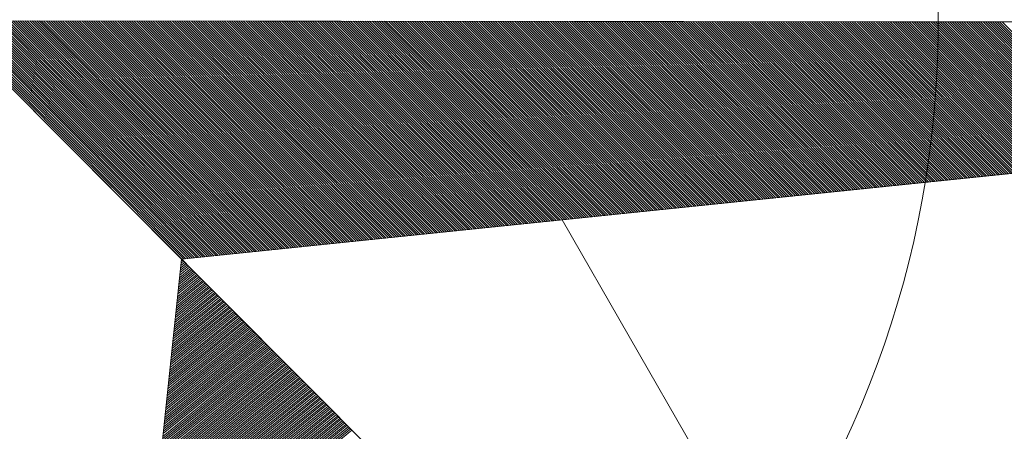
# Model space of a CAD drawing. Units: inches. Extents: x 312934 to 319209, y 7078846 to 7085000.
# Drawn here: x 317902 to 317972, y 7084436 to 7084466 of the extents above; entities that cross this region are included whole.
import ezdxf

# ---------------------------------------------------------------- set-up
doc = ezdxf.new("R2010")
doc.units = ezdxf.units.IN
doc.header["$LTSCALE"] = 0.1
doc.header["$MEASUREMENT"] = 0
doc.linetypes.add('LIN0', pattern=[0])
doc.layers.add('mu_norte', color=251, linetype='Continuous', lineweight=15)

# ---------------------------------------------------------------- blocks, each defined once
blk = doc.blocks.new('*U6')
at = {"color": 0, "linetype": 'LIN0'}
for p, q in [((749.247184, -934.7551), (752.072945, -937.58086)), ((749.275469, -934.7551), (752.098562, -937.578194)), ((749.303753, -934.7551), (752.12418, -937.575527)), ((749.332037, -934.7551), (752.149798, -937.57286)), ((749.360321, -934.7551), (752.175415, -937.570194)), ((749.388606, -934.7551), (752.201033, -937.567527)), ((749.41689, -934.7551), (752.22665, -937.56486)), ((749.445174, -934.7551), (752.252268, -937.562194)), ((749.473458, -934.7551), (752.277886, -937.559527)), ((749.501743, -934.7551), (752.303503, -937.55686)), ((749.530027, -934.7551), (752.329121, -937.554194)), ((749.558311, -934.7551), (752.354738, -937.551527)), ((749.586596, -934.7551), (752.380356, -937.54886)), ((749.61488, -934.7551), (752.405974, -937.546194)), ((749.643164, -934.7551), (752.431591, -937.543527)), ((749.671448, -934.7551), (752.457209, -937.54086)), ((749.699733, -934.7551), (752.482826, -937.538194)), ((749.728017, -934.7551), (752.508444, -937.535527)), ((749.756301, -934.7551), (752.534062, -937.53286)), ((749.784585, -934.7551), (752.559679, -937.530194)), ((749.81287, -934.7551), (752.585297, -937.527527)), ((749.841154, -934.7551), (752.610914, -937.52486)), ((749.869438, -934.7551), (752.636532, -937.522194)), ((749.897723, -934.7551), (752.66215, -937.519527)), ((749.926007, -934.7551), (752.687767, -937.51686)), ((749.954291, -934.7551), (752.713385, -937.514194)), ((749.982575, -934.7551), (752.739002, -937.511527)), ((750.01086, -934.7551), (752.76462, -937.50886)), ((750.039144, -934.7551), (752.790238, -937.506194)), ((750.067428, -934.7551), (752.815855, -937.503527)), ((750.095712, -934.7551), (752.841473, -937.50086)), ((750.123997, -934.7551), (752.86709, -937.498194)), ((750.152281, -934.7551), (752.892708, -937.495527)), ((750.180565, -934.7551), (752.918326, -937.49286)), ((750.208849, -934.7551), (752.943943, -937.490194)), ((750.237134, -934.7551), (752.969561, -937.487527)), ((750.265418, -934.7551), (752.995178, -937.48486)), ((750.293702, -934.7551), (753.020796, -937.482194)), ((750.321987, -934.7551), (753.046414, -937.479527)), ((750.350271, -934.7551), (753.072031, -937.47686)), ((750.378555, -934.7551), (753.097649, -937.474194)), ((750.406839, -934.7551), (753.123267, -937.471527)), ((750.435124, -934.7551), (753.148884, -937.46886)), ((750.463408, -934.7551), (753.174502, -937.466194)), ((750.491692, -934.7551), (753.200119, -937.463527)), ((750.519976, -934.7551), (753.225737, -937.46086)), ((750.548261, -934.7551), (753.251355, -937.458194)), ((750.576545, -934.7551), (753.276972, -937.455527)), ((750.604829, -934.7551), (753.30259, -937.45286)), ((750.633114, -934.7551), (753.328207, -937.450194)), ((750.661398, -934.7551), (753.353825, -937.447527)), ((750.689682, -934.7551), (753.379443, -937.44486)), ((750.717966, -934.7551), (753.40506, -937.442194)), ((750.746251, -934.7551), (753.430678, -937.439527)), ((750.774535, -934.7551), (753.456295, -937.43686)), ((750.802819, -934.7551), (753.481913, -937.434194)), ((750.831103, -934.7551), (753.507531, -937.431527)), ((750.859388, -934.7551), (753.533148, -937.42886)), ((750.887672, -934.7551), (753.558766, -937.426194)), ((750.915956, -934.7551), (753.584383, -937.423527)), ((750.944241, -934.7551), (753.610001, -937.42086)), ((750.972525, -934.7551), (753.635619, -937.418194)), ((751.000809, -934.7551), (753.661236, -937.415527)), ((751.029093, -934.7551), (753.686854, -937.41286)), ((751.057378, -934.7551), (753.712471, -937.410194)), ((751.085662, -934.7551), (753.738089, -937.407527)), ((751.113946, -934.7551), (753.763707, -937.40486)), ((751.14223, -934.7551), (753.789324, -937.402194)), ((751.170515, -934.7551), (753.814942, -937.399527)), ((751.198799, -934.7551), (753.840559, -937.39686)), ((751.227083, -934.7551), (753.866177, -937.394194)), ((751.255368, -934.7551), (753.891795, -937.391527)), ((751.283652, -934.7551), (753.917412, -937.38886)), ((751.311936, -934.7551), (753.94303, -937.386194)), ((751.34022, -934.7551), (753.968647, -937.383527)), ((751.368505, -934.7551), (753.994265, -937.38086)), ((751.396789, -934.7551), (754.019883, -937.378194)), ((751.425073, -934.7551), (754.0455, -937.375527)), ((751.453357, -934.7551), (754.071118, -937.37286)), ((751.481642, -934.7551), (754.096735, -937.370194)), ((751.509926, -934.7551), (754.122353, -937.367527)), ((751.53821, -934.7551), (754.147971, -937.36486)), ((751.566495, -934.7551), (754.173588, -937.362194)), ((751.594779, -934.7551), (754.199206, -937.359527)), ((751.623063, -934.7551), (754.224824, -937.35686)), ((751.651347, -934.7551), (754.250441, -937.354194)), ((751.679632, -934.7551), (754.276059, -937.351527)), ((751.707916, -934.7551), (754.301676, -937.34886)), ((751.7362, -934.7551), (754.327294, -937.346194)), ((751.764484, -934.7551), (754.352912, -937.343527)), ((751.792769, -934.7551), (754.378529, -937.34086)), ((751.821053, -934.7551), (754.404147, -937.338194)), ((751.849337, -934.7551), (754.429764, -937.335527)), ((751.877621, -934.7551), (754.455382, -937.33286)), ((751.905906, -934.7551), (754.481, -937.330194)), ((751.93419, -934.7551), (754.506617, -937.327527)), ((751.962474, -934.7551), (754.532235, -937.32486)), ((751.990759, -934.7551), (754.557852, -937.322194)), ((752.019043, -934.7551), (754.58347, -937.319527)), ((752.047327, -934.7551), (754.609088, -937.31686)), ((752.075611, -934.7551), (754.634705, -937.314194)), ((752.103896, -934.7551), (754.660323, -937.311527)), ((752.13218, -934.7551), (754.68594, -937.30886)), ((752.160464, -934.7551), (754.711558, -937.306194)), ((752.188748, -934.7551), (754.737176, -937.303527)), ((752.217033, -934.7551), (754.762793, -937.30086)), ((752.245317, -934.7551), (754.788411, -937.298194)), ((752.273601, -934.7551), (754.814028, -937.295527)), ((752.301886, -934.7551), (754.839646, -937.29286)), ((752.33017, -934.7551), (754.865264, -937.290194)), ((752.358454, -934.7551), (754.890881, -937.287527)), ((752.386738, -934.7551), (754.916499, -937.28486)), ((752.415023, -934.7551), (754.942116, -937.282194)), ((752.443307, -934.7551), (754.967734, -937.279527)), ((752.471591, -934.7551), (754.993352, -937.27686)), ((752.499875, -934.7551), (755.018969, -937.274194)), ((752.52816, -934.7551), (755.044587, -937.271527)), ((752.556444, -934.7551), (755.070204, -937.26886)), ((752.584728, -934.7551), (755.095822, -937.266194)), ((752.613013, -934.7551), (755.12144, -937.263527)), ((752.641297, -934.7551), (755.147057, -937.26086)), ((752.669581, -934.7551), (755.172675, -937.258194)), ((752.697865, -934.7551), (755.198292, -937.255527)), ((752.72615, -934.7551), (755.22391, -937.25286)), ((752.754434, -934.7551), (755.249528, -937.250194)), ((752.782718, -934.7551), (755.275145, -937.247527)), ((752.811002, -934.7551), (755.300763, -937.24486)), ((752.839287, -934.7551), (755.326381, -937.242194)), ((752.867571, -934.7551), (755.351998, -937.239527)), ((752.895855, -934.7551), (755.377616, -937.23686)), ((752.92414, -934.7551), (755.403233, -937.234194)), ((752.952424, -934.7551), (755.428851, -937.231527)), ((752.980708, -934.7551), (755.454469, -937.22886)), ((753.008992, -934.7551), (755.480086, -937.226194)), ((753.037277, -934.7551), (755.505704, -937.223527)), ((753.065561, -934.7551), (755.531321, -937.22086)), ((753.093845, -934.7551), (755.556939, -937.218194)), ((753.122129, -934.7551), (755.582557, -937.215527)), ((753.150414, -934.7551), (755.608174, -937.21286)), ((753.178698, -934.7551), (755.633792, -937.210194)), ((753.206982, -934.7551), (755.659409, -937.207527)), ((753.235267, -934.7551), (755.685027, -937.20486)), ((753.263551, -934.7551), (755.710645, -937.202194)), ((753.291835, -934.7551), (755.736262, -937.199527)), ((753.320119, -934.7551), (755.76188, -937.19686)), ((753.348404, -934.7551), (755.787497, -937.194194)), ((753.376688, -934.7551), (755.813115, -937.191527)), ((753.404972, -934.7551), (755.838733, -937.18886)), ((753.433256, -934.7551), (755.86435, -937.186194)), ((753.461541, -934.7551), (755.889968, -937.183527)), ((753.489825, -934.7551), (755.915585, -937.18086)), ((753.518109, -934.7551), (755.941203, -937.178194)), ((753.546394, -934.7551), (755.966821, -937.175527)), ((753.574678, -934.7551), (755.992438, -937.17286)), ((753.602962, -934.7551), (756.018056, -937.170194)), ((753.631246, -934.7551), (756.043673, -937.167527)), ((753.659531, -934.7551), (756.069291, -937.16486)), ((753.687815, -934.7551), (756.094909, -937.162194)), ((753.716099, -934.7551), (756.120526, -937.159527)), ((753.744383, -934.7551), (756.146144, -937.15686)), ((753.772668, -934.7551), (756.171761, -937.154194)), ((753.800952, -934.7551), (756.197379, -937.151527)), ((753.829236, -934.7551), (756.222997, -937.14886)), ((753.85752, -934.7551), (756.248614, -937.146194)), ((753.885805, -934.7551), (756.274232, -937.143527)), ((753.914089, -934.7551), (756.299849, -937.14086)), ((753.942373, -934.7551), (756.325467, -937.138194)), ((753.970658, -934.7551), (756.351085, -937.135527)), ((753.998942, -934.7551), (756.376702, -937.13286)), ((754.027226, -934.7551), (756.40232, -937.130194)), ((754.05551, -934.7551), (756.427938, -937.127527)), ((754.083795, -934.7551), (756.453555, -937.12486)), ((754.112079, -934.7551), (756.479173, -937.122194)), ((754.140363, -934.7551), (756.50479, -937.119527)), ((754.168647, -934.7551), (756.530408, -937.11686)), ((754.196932, -934.7551), (756.556026, -937.114194)), ((754.225216, -934.7551), (756.581643, -937.111527)), ((754.2535, -934.7551), (756.607261, -937.10886)), ((754.281785, -934.7551), (756.632878, -937.106194)), ((754.310069, -934.7551), (756.658496, -937.103527)), ((754.338353, -934.7551), (756.684114, -937.10086)), ((754.366637, -934.7551), (756.709731, -937.098194)), ((754.394922, -934.7551), (756.735349, -937.095527)), ((754.423206, -934.7551), (756.760966, -937.09286)), ((754.45149, -934.7551), (756.786584, -937.090194)), ((754.479774, -934.7551), (756.812202, -937.087527)), ((754.508059, -934.7551), (756.837819, -937.08486)), ((754.536343, -934.7551), (756.863437, -937.082194)), ((754.564627, -934.7551), (756.889054, -937.079527)), ((754.592912, -934.7551), (756.914672, -937.07686)), ((754.621196, -934.7551), (756.94029, -937.074194)), ((754.64948, -934.7551), (756.965907, -937.071527)), ((754.677764, -934.7551), (756.991525, -937.06886)), ((754.706049, -934.7551), (757.017142, -937.066194)), ((754.734333, -934.7551), (757.04276, -937.063527)), ((754.762617, -934.7551), (757.068378, -937.06086)), ((754.790901, -934.7551), (757.093995, -937.058194)), ((754.819186, -934.7551), (757.119613, -937.055527)), ((754.84747, -934.7551), (757.14523, -937.05286)), ((754.875754, -934.7551), (757.170848, -937.050194)), ((754.904039, -934.7551), (757.196466, -937.047527)), ((754.932323, -934.7551), (757.222083, -937.04486)), ((754.960607, -934.7551), (757.247701, -937.042194)), ((754.988891, -934.7551), (757.273318, -937.039527)), ((755.017176, -934.7551), (757.298936, -937.03686)), ((755.04546, -934.7551), (757.324554, -937.034194)), ((755.073744, -934.7551), (757.350171, -937.031527)), ((755.102028, -934.7551), (757.375789, -937.02886)), ((755.130313, -934.7551), (757.401406, -937.026194)), ((755.158597, -934.7551), (757.427024, -937.023527)), ((755.186881, -934.7551), (757.452642, -937.02086)), ((755.215166, -934.7551), (757.478259, -937.018194)), ((755.24345, -934.7551), (757.503877, -937.015527)), ((755.271734, -934.7551), (757.529495, -937.01286)), ((755.300018, -934.7551), (757.555112, -937.010194)), ((755.328303, -934.7551), (757.58073, -937.007527)), ((755.356587, -934.7551), (757.606347, -937.00486)), ((755.384871, -934.7551), (757.631965, -937.002194)), ((755.413155, -934.7551), (757.657583, -936.999527)), ((755.44144, -934.7551), (757.6832, -936.99686)), ((755.469724, -934.7551), (757.708818, -936.994194)), ((755.498008, -934.7551), (757.734435, -936.991527)), ((755.526292, -934.7551), (757.760053, -936.98886)), ((755.554577, -934.7551), (757.785671, -936.986194)), ((755.582861, -934.7551), (757.811288, -936.983527)), ((755.611145, -934.7551), (757.836906, -936.98086)), ((755.63943, -934.7551), (757.862523, -936.978194)), ((755.667714, -934.7551), (757.888141, -936.975527)), ((755.695998, -934.7551), (757.913759, -936.97286)), ((755.724282, -934.7551), (757.939376, -936.970194)), ((755.752567, -934.7551), (757.964994, -936.967527)), ((755.780851, -934.7551), (757.990611, -936.96486)), ((755.809135, -934.7551), (758.016229, -936.962194)), ((755.837419, -934.7551), (758.041847, -936.959527)), ((755.865704, -934.7551), (758.067464, -936.95686)), ((755.893988, -934.7551), (758.093082, -936.954194)), ((755.922272, -934.7551), (758.118699, -936.951527)), ((755.950557, -934.7551), (758.144317, -936.94886)), ((755.978841, -934.7551), (758.169935, -936.946194)), ((756.007125, -934.7551), (758.195552, -936.943527)), ((756.035409, -934.7551), (758.22117, -936.94086)), ((756.063694, -934.7551), (758.246787, -936.938194)), ((756.091978, -934.7551), (758.272405, -936.935527)), ((756.120262, -934.7551), (758.298023, -936.93286)), ((756.148546, -934.7551), (758.32364, -936.930194)), ((756.176831, -934.7551), (758.349258, -936.927527)), ((756.205115, -934.7551), (758.374875, -936.92486)), ((756.233399, -934.7551), (758.400493, -936.922194)), ((756.261684, -934.7551), (758.426111, -936.919527)), ((756.289968, -934.7551), (758.451728, -936.91686)), ((756.318252, -934.7551), (758.477346, -936.914194)), ((756.346536, -934.7551), (758.502963, -936.911527)), ((756.374821, -934.7551), (758.528581, -936.90886)), ((756.403105, -934.7551), (758.554199, -936.906194)), ((756.431389, -934.7551), (758.579816, -936.903527)), ((756.459673, -934.7551), (758.605434, -936.90086)), ((756.487958, -934.7551), (758.631052, -936.898194)), ((756.516242, -934.7551), (758.656669, -936.895527)), ((756.544526, -934.7551), (758.682287, -936.89286)), ((756.572811, -934.7551), (758.707904, -936.890194)), ((756.601095, -934.7551), (758.733522, -936.887527)), ((756.629379, -934.7551), (758.75914, -936.88486)), ((756.657663, -934.7551), (758.784757, -936.882194)), ((756.685948, -934.7551), (758.810375, -936.879527)), ((756.714232, -934.7551), (758.835992, -936.87686)), ((756.742516, -934.7551), (758.86161, -936.874194)), ((756.7708, -934.7551), (758.887228, -936.871527)), ((756.799085, -934.7551), (758.912845, -936.86886)), ((756.827369, -934.7551), (758.938463, -936.866194)), ((756.855653, -934.7551), (758.96408, -936.863527)), ((756.883938, -934.7551), (758.989698, -936.86086)), ((756.912222, -934.7551), (759.015316, -936.858194)), ((756.940506, -934.7551), (759.040933, -936.855527)), ((756.96879, -934.7551), (759.066551, -936.85286)), ((756.997075, -934.7551), (759.092168, -936.850194)), ((757.025359, -934.7551), (759.117786, -936.847527)), ((757.053643, -934.7551), (759.143404, -936.84486)), ((757.081927, -934.7551), (759.169021, -936.842194)), ((757.110212, -934.7551), (759.194639, -936.839527)), ((757.138496, -934.7551), (759.220256, -936.83686)), ((757.16678, -934.7551), (759.245874, -936.834194)), ((757.195064, -934.7551), (759.271492, -936.831527)), ((757.223349, -934.7551), (759.297109, -936.82886)), ((757.251633, -934.7551), (759.322727, -936.826194)), ((757.279917, -934.7551), (759.348344, -936.823527)), ((757.308202, -934.7551), (759.373962, -936.82086)), ((757.336486, -934.7551), (759.39958, -936.818194)), ((757.36477, -934.7551), (759.425197, -936.815527)), ((757.393054, -934.7551), (759.450815, -936.81286)), ((757.421339, -934.7551), (759.476432, -936.810194)), ((757.449623, -934.7551), (759.50205, -936.807527)), ((757.477907, -934.7551), (759.527668, -936.80486)), ((757.506191, -934.7551), (759.553285, -936.802194)), ((757.534476, -934.7551), (759.578903, -936.799527)), ((757.56276, -934.7551), (759.60452, -936.79686)), ((757.591044, -934.7551), (759.630138, -936.794194)), ((757.619329, -934.7551), (759.655756, -936.791527)), ((757.647613, -934.7551), (759.681373, -936.78886)), ((757.675897, -934.7551), (759.706991, -936.786194)), ((757.704181, -934.7551), (759.732608, -936.783527)), ((757.732466, -934.7551), (759.758226, -936.78086)), ((757.76075, -934.7551), (759.783844, -936.778194)), ((757.789034, -934.7551), (759.809461, -936.775527)), ((757.817318, -934.7551), (759.835079, -936.77286)), ((757.845603, -934.7551), (759.860697, -936.770194)), ((757.873887, -934.7551), (759.886314, -936.767527)), ((757.902171, -934.7551), (759.911932, -936.76486)), ((757.930456, -934.7551), (759.937549, -936.762194)), ((757.95874, -934.7551), (759.963167, -936.759527)), ((757.987024, -934.7551), (759.988785, -936.75686)), ((758.015308, -934.7551), (760.014402, -936.754194)), ((758.043593, -934.7551), (760.04002, -936.751527)), ((758.071877, -934.7551), (760.065637, -936.74886)), ((758.100161, -934.7551), (760.091255, -936.746194)), ((758.128445, -934.7551), (760.116873, -936.743527)), ((758.15673, -934.7551), (760.14249, -936.74086)), ((758.185014, -934.7551), (760.168108, -936.738194)), ((758.213298, -934.7551), (760.193725, -936.735527)), ((758.241583, -934.7551), (760.219343, -936.73286)), ((758.269867, -934.7551), (760.244961, -936.730194)), ((758.298151, -934.7551), (760.270578, -936.727527)), ((758.326435, -934.7551), (760.296196, -936.72486)), ((758.35472, -934.7551), (760.321813, -936.722194)), ((758.383004, -934.7551), (760.347431, -936.719527)), ((758.411288, -934.7551), (760.373049, -936.71686)), ((758.439572, -934.7551), (760.398666, -936.714194)), ((758.467857, -934.7551), (760.424284, -936.711527)), ((758.496141, -934.7551), (760.449901, -936.70886)), ((758.524425, -934.7551), (760.475519, -936.706194)), ((758.55271, -934.7551), (760.501137, -936.703527)), ((758.580994, -934.7551), (760.526754, -936.70086)), ((758.609278, -934.7551), (760.552372, -936.698194)), ((758.637562, -934.7551), (760.577989, -936.695527)), ((758.665847, -934.7551), (760.603607, -936.69286)), ((758.694131, -934.7551), (760.629225, -936.690194)), ((758.722415, -934.7551), (760.654842, -936.687527)), ((758.750699, -934.7551), (760.68046, -936.68486)), ((758.778984, -934.7551), (760.706077, -936.682194)), ((758.807268, -934.7551), (760.731695, -936.679527)), ((758.835552, -934.7551), (760.757313, -936.67686)), ((758.863836, -934.7551), (760.78293, -936.674194)), ((758.892121, -934.7551), (760.808548, -936.671527)), ((758.920405, -934.7551), (760.834165, -936.66886)), ((758.948689, -934.7551), (760.859783, -936.666194)), ((758.976974, -934.7551), (760.885401, -936.663527)), ((759.005258, -934.7551), (760.911018, -936.66086)), ((759.033542, -934.7551), (760.936636, -936.658194)), ((759.061826, -934.7551), (760.962254, -936.655527)), ((759.090111, -934.7551), (760.987871, -936.65286)), ((759.118395, -934.7551), (761.013489, -936.650194)), ((759.146679, -934.7551), (761.039106, -936.647527)), ((759.174963, -934.7551), (761.064724, -936.64486)), ((759.203248, -934.7551), (761.090342, -936.642194)), ((759.231532, -934.7551), (761.115959, -936.639527)), ((759.259816, -934.7551), (761.141577, -936.63686)), ((759.288101, -934.7551), (761.167194, -936.634194)), ((759.316385, -934.7551), (761.192812, -936.631527)), ((759.344669, -934.7551), (761.21843, -936.62886)), ((759.372953, -934.7551), (761.244047, -936.626194)), ((759.401238, -934.7551), (761.269665, -936.623527)), ((759.429522, -934.7551), (761.295282, -936.62086)), ((759.457806, -934.7551), (761.3209, -936.618194)), ((759.48609, -934.7551), (761.346518, -936.615527)), ((759.514375, -934.7551), (761.372135, -936.61286)), ((759.542659, -934.7551), (761.397753, -936.610194)), ((759.570943, -934.7551), (761.42337, -936.607527)), ((759.599228, -934.7551), (761.448988, -936.60486)), ((759.627512, -934.7551), (761.474606, -936.602194)), ((759.655796, -934.7551), (761.500223, -936.599527)), ((759.68408, -934.7551), (761.525841, -936.59686)), ((759.712365, -934.7551), (761.551458, -936.594194)), ((759.740649, -934.7551), (761.577076, -936.591527)), ((759.768933, -934.7551), (761.602694, -936.58886)), ((759.797217, -934.7551), (761.628311, -936.586194)), ((759.825502, -934.7551), (761.653929, -936.583527)), ((759.853786, -934.7551), (761.679546, -936.58086)), ((759.88207, -934.7551), (761.705164, -936.578194)), ((759.910355, -934.7551), (761.730782, -936.575527)), ((759.938639, -934.7551), (761.756399, -936.57286)), ((759.966923, -934.7551), (761.782017, -936.570194)), ((759.995207, -934.7551), (761.807634, -936.567527)), ((760.023492, -934.7551), (761.833252, -936.56486)), ((760.051776, -934.7551), (761.85887, -936.562194)), ((760.08006, -934.7551), (761.884487, -936.559527)), ((760.108344, -934.7551), (761.910105, -936.55686)), ((760.136629, -934.7551), (761.935722, -936.554194)), ((760.164913, -934.7551), (761.96134, -936.551527)), ((760.193197, -934.7551), (761.986958, -936.54886)), ((760.221482, -934.7551), (762.012575, -936.546194)), ((760.249766, -934.7551), (762.038193, -936.543527)), ((760.27805, -934.7551), (762.063811, -936.54086)), ((760.306334, -934.7551), (762.089428, -936.538194)), ((760.334619, -934.7551), (762.115046, -936.535527)), ((760.362903, -934.7551), (762.140663, -936.53286)), ((760.391187, -934.7551), (762.166281, -936.530194)), ((760.419471, -934.7551), (762.191899, -936.527527)), ((760.447756, -934.7551), (762.217516, -936.52486)), ((760.47604, -934.7551), (762.243134, -936.522194)), ((760.504324, -934.7551), (762.268751, -936.519527)), ((760.532608, -934.7551), (762.294369, -936.51686)), ((760.560893, -934.7551), (762.319987, -936.514194)), ((760.589177, -934.7551), (762.345604, -936.511527)), ((760.617461, -934.7551), (762.371222, -936.50886)), ((760.645746, -934.7551), (762.396839, -936.506194)), ((760.67403, -934.7551), (762.422457, -936.503527)), ((760.702314, -934.7551), (762.448075, -936.50086)), ((760.730598, -934.7551), (762.473692, -936.498194)), ((760.758883, -934.7551), (762.49931, -936.495527)), ((760.787167, -934.7551), (762.524927, -936.49286)), ((760.815451, -934.7551), (762.550545, -936.490194)), ((760.843735, -934.7551), (762.576163, -936.487527)), ((760.87202, -934.7551), (762.60178, -936.48486)), ((760.900304, -934.7551), (762.627398, -936.482194)), ((760.928588, -934.7551), (762.653015, -936.479527)), ((760.956873, -934.7551), (762.678633, -936.47686)), ((760.985157, -934.7551), (762.704251, -936.474194)), ((761.013441, -934.7551), (762.729868, -936.471527)), ((761.041725, -934.7551), (762.755486, -936.46886)), ((761.07001, -934.7551), (762.781103, -936.466194)), ((761.098294, -934.7551), (762.806721, -936.463527)), ((761.126578, -934.7551), (762.832339, -936.46086)), ((761.154862, -934.7551), (762.857956, -936.458194)), ((761.183147, -934.7551), (762.883574, -936.455527)), ((761.211431, -934.7551), (762.909191, -936.45286)), ((761.239715, -934.7551), (762.934809, -936.450194)), ((761.268, -934.7551), (762.960427, -936.447527)), ((761.296284, -934.7551), (762.986044, -936.44486)), ((761.324568, -934.7551), (763.011662, -936.442194)), ((761.352852, -934.7551), (763.037279, -936.439527)), ((761.381137, -934.7551), (763.062897, -936.43686)), ((761.409421, -934.7551), (763.088515, -936.434194)), ((761.437705, -934.7551), (763.114132, -936.431527)), ((761.465989, -934.7551), (763.13975, -936.42886)), ((761.494274, -934.7551), (763.165368, -936.426194)), ((761.522558, -934.7551), (763.190985, -936.423527)), ((761.550842, -934.7551), (763.216603, -936.42086)), ((761.579127, -934.7551), (763.24222, -936.418194)), ((761.607411, -934.7551), (763.267838, -936.415527)), ((761.635695, -934.7551), (763.293456, -936.41286)), ((761.663979, -934.7551), (763.319073, -936.410194)), ((761.692264, -934.7551), (763.344691, -936.407527)), ((761.720548, -934.7551), (763.370308, -936.40486)), ((761.748832, -934.7551), (763.395926, -936.402194)), ((761.777116, -934.7551), (763.421544, -936.399527)), ((761.805401, -934.7551), (763.447161, -936.39686))]:
    blk.add_line(p, q, dxfattribs=at)
at = {"color": 54, "linetype": 'LIN0', "flags": 128}
blk.add_lwpolyline([(779.2189, -934.7551), (749.2189, -934.7551), (752.047327, -937.583527)], close=True, dxfattribs=at)
blk = doc.blocks.new('*U11')
at = {"color": 0, "linetype": 'LIN0'}
for p, q in [((752.039419, -937.659501), (752.085726, -937.621926)), ((752.042347, -937.631369), (752.071507, -937.607707)), ((752.045275, -937.603236), (752.057289, -937.593489)), ((752.013063, -937.912691), (752.213693, -937.749893)), ((752.015991, -937.884559), (752.199474, -937.735674)), ((752.01892, -937.856427), (752.185256, -937.721456)), ((752.021848, -937.828295), (752.171037, -937.707237)), ((752.024776, -937.800162), (752.156818, -937.693018)), ((752.027705, -937.77203), (752.1426, -937.6788)), ((752.030633, -937.743898), (752.128381, -937.664581)), ((752.033562, -937.715765), (752.114163, -937.650363)), ((752.03649, -937.687633), (752.099944, -937.636144)), ((751.989635, -938.137749), (752.327441, -937.863641)), ((751.992564, -938.109617), (752.313222, -937.849422)), ((751.995492, -938.081485), (752.299004, -937.835204)), ((751.998421, -938.053353), (752.284785, -937.820985)), ((752.001349, -938.02522), (752.270567, -937.806767)), ((752.004277, -937.997088), (752.256348, -937.792548)), ((752.007206, -937.968956), (752.24213, -937.77833)), ((752.010134, -937.940824), (752.227911, -937.764111)), ((751.966208, -938.362808), (752.441189, -937.977389)), ((751.969136, -938.334675), (752.426971, -937.963171)), ((751.972065, -938.306543), (752.412752, -937.948952)), ((751.974993, -938.278411), (752.398534, -937.934734)), ((751.977922, -938.250279), (752.384315, -937.920515)), ((751.98085, -938.222146), (752.370097, -937.906297)), ((751.983778, -938.194014), (752.355878, -937.892078)), ((751.986707, -938.165882), (752.34166, -937.87786)), ((751.94278, -938.587866), (752.554938, -938.091138)), ((751.945709, -938.559733), (752.540719, -938.076919)), ((751.948637, -938.531601), (752.526501, -938.062701)), ((751.951566, -938.503469), (752.512282, -938.048482)), ((751.954494, -938.475337), (752.498064, -938.034264)), ((751.957423, -938.447204), (752.483845, -938.020045)), ((751.960351, -938.419072), (752.469627, -938.005827)), ((751.963279, -938.39094), (752.455408, -937.991608)), ((751.919353, -938.812924), (752.668686, -938.204886)), ((751.922281, -938.784792), (752.654468, -938.190668)), ((751.92521, -938.756659), (752.640249, -938.176449)), ((751.928138, -938.728527), (752.626031, -938.162231)), ((751.931067, -938.700395), (752.611812, -938.148012)), ((751.933995, -938.672262), (752.597593, -938.133793)), ((751.936924, -938.64413), (752.583375, -938.119575)), ((751.939852, -938.615998), (752.569156, -938.105356)), ((751.892997, -939.066114), (752.796653, -938.332853)), ((751.895926, -939.037982), (752.782435, -938.318635)), ((751.898854, -939.00985), (752.768216, -938.304416)), ((751.901782, -938.981717), (752.753998, -938.290198)), ((751.904711, -938.953585), (752.739779, -938.275979)), ((751.907639, -938.925453), (752.72556, -938.26176)), ((751.910568, -938.897321), (752.711342, -938.247542)), ((751.913496, -938.869188), (752.697123, -938.233323)), ((751.916425, -938.841056), (752.682905, -938.219105)), ((751.86957, -939.291172), (752.910402, -938.446602)), ((751.872498, -939.26304), (752.896183, -938.432383)), ((751.875427, -939.234908), (752.881964, -938.418164)), ((751.878355, -939.206776), (752.867746, -938.403946)), ((751.881283, -939.178643), (752.853527, -938.389727)), ((751.884212, -939.150511), (752.839309, -938.375509)), ((751.88714, -939.122379), (752.82509, -938.36129)), ((751.890069, -939.094246), (752.810872, -938.347072)), ((751.846142, -939.51623), (753.02415, -938.56035)), ((751.849071, -939.488098), (753.009931, -938.546131)), ((751.851999, -939.459966), (752.995713, -938.531913)), ((751.854928, -939.431834), (752.981494, -938.517694)), ((751.857856, -939.403701), (752.967276, -938.503476)), ((751.860784, -939.375569), (752.953057, -938.489257)), ((751.863713, -939.347437), (752.938839, -938.475039)), ((751.866641, -939.319305), (752.92462, -938.46082)), ((751.822715, -939.741289), (753.137898, -938.674098)), ((751.825643, -939.713156), (753.12368, -938.65988)), ((751.828572, -939.685024), (753.109461, -938.645661)), ((751.8315, -939.656892), (753.095243, -938.631443)), ((751.834428, -939.628759), (753.081024, -938.617224)), ((751.837357, -939.600627), (753.066806, -938.603006)), ((751.840285, -939.572495), (753.052587, -938.588787)), ((751.843214, -939.544363), (753.038368, -938.574568)), ((751.796359, -939.994479), (753.265865, -938.802065)), ((751.799287, -939.966347), (753.251647, -938.787847)), ((751.802216, -939.938214), (753.237428, -938.773628)), ((751.805144, -939.910082), (753.22321, -938.75941)), ((751.808073, -939.88195), (753.208991, -938.745191)), ((751.811001, -939.853818), (753.194773, -938.730973)), ((751.813929, -939.825685), (753.180554, -938.716754)), ((751.816858, -939.797553), (753.166335, -938.702535)), ((751.819786, -939.769421), (753.152117, -938.688317)), ((751.772931, -940.219537), (753.379614, -938.915814)), ((751.77586, -940.191405), (753.365395, -938.901595)), ((751.778788, -940.163272), (753.351177, -938.887377)), ((751.781717, -940.13514), (753.336958, -938.873158)), ((751.784645, -940.107008), (753.322739, -938.858939)), ((751.787574, -940.078876), (753.308521, -938.844721)), ((751.790502, -940.050743), (753.294302, -938.830502)), ((751.79343, -940.022611), (753.280084, -938.816284)), ((751.749504, -940.444595), (753.493362, -939.029562)), ((751.752432, -940.416463), (753.479144, -939.015344)), ((751.755361, -940.388331), (753.464925, -939.001125)), ((751.758289, -940.360198), (753.450706, -938.986906)), ((751.761218, -940.332066), (753.436488, -938.972688)), ((751.764146, -940.303934), (753.422269, -938.958469)), ((751.767075, -940.275802), (753.408051, -938.944251)), ((751.770003, -940.247669), (753.393832, -938.930032)), ((751.726077, -940.669653), (753.60711, -939.14331)), ((751.729005, -940.641521), (753.592892, -939.129092)), ((751.731933, -940.613389), (753.578673, -939.114873)), ((751.734862, -940.585256), (753.564455, -939.100655)), ((751.73779, -940.557124), (753.550236, -939.086436)), ((751.740719, -940.528992), (753.536018, -939.072218)), ((751.743647, -940.50086), (753.521799, -939.057999)), ((751.746576, -940.472727), (753.507581, -939.043781)), ((751.699721, -940.922844), (753.735077, -939.271277)), ((751.702649, -940.894711), (753.720859, -939.257059)), ((751.705578, -940.866579), (753.70664, -939.24284)), ((751.708506, -940.838447), (753.692422, -939.228622)), ((751.711434, -940.810315), (753.678203, -939.214403)), ((751.714363, -940.782182), (753.663985, -939.200185)), ((751.717291, -940.75405), (753.649766, -939.185966)), ((751.72022, -940.725918), (753.635548, -939.171748)), ((751.723148, -940.697786), (753.621329, -939.157529)), ((751.676293, -941.147902), (753.848826, -939.385026)), ((751.679222, -941.119769), (753.834607, -939.370807)), ((751.68215, -941.091637), (753.820389, -939.356589)), ((751.685079, -941.063505), (753.80617, -939.34237)), ((751.688007, -941.035373), (753.791952, -939.328152)), ((751.690935, -941.00724), (753.777733, -939.313933)), ((751.693864, -940.979108), (753.763515, -939.299715)), ((751.696792, -940.950976), (753.749296, -939.285496)), ((751.652866, -941.37296), (753.962574, -939.498774)), ((751.655794, -941.344828), (753.948356, -939.484556)), ((751.658723, -941.316695), (753.934137, -939.470337)), ((751.661651, -941.288563), (753.919919, -939.456119)), ((751.66458, -941.260431), (753.9057, -939.4419)), ((751.667508, -941.232299), (753.891481, -939.427681)), ((751.670436, -941.204166), (753.877263, -939.413463)), ((751.673365, -941.176034), (753.863044, -939.399244)), ((751.629438, -941.598018), (754.076323, -939.612523)), ((751.632367, -941.569886), (754.062104, -939.598304)), ((751.635295, -941.541753), (754.047886, -939.584086)), ((751.638224, -941.513621), (754.033667, -939.569867)), ((751.641152, -941.485489), (754.019448, -939.555648)), ((751.644081, -941.457357), (754.00523, -939.54143)), ((751.647009, -941.429224), (753.991011, -939.527211)), ((751.649937, -941.401092), (753.976793, -939.512993))]:
    blk.add_line(p, q, dxfattribs=at)
at = {"color": 54, "linetype": 'LIN0', "flags": 128}
blk.add_lwpolyline([(752.047327, -937.583527), (751.575923, -942.112123), (763.361036, -948.897236)], close=True, dxfattribs=at)

msp = doc.modelspace()

# ---------------------------------------------------------------- linework, layer by layer
at = {"layer": 'mu_norte', "linetype": 'LIN0'}
for p, q in [((317896.185, 7084465.671), (318076.185, 7084465.497)), ((317896.185, 7084465.671), (317980.956, 7084380.736)), ((318076.185, 7084465.497), (317913.139, 7084448.684)), ((317980.956, 7084380.736), (317940.313, 7084451.486)), ((317913.139, 7084448.684), (317896.011, 7084285.671))]:
    msp.add_line(p, q, dxfattribs=at)
msp.add_arc((317896.185, 7084465.671), 70.968, 325.95477, 44.94478, dxfattribs=at)

# ---------------------------------------------------------------- block references
at = {"layer": 'mu_norte', "xscale": 5.999999999999999, "yscale": 5.999999999999999, "zscale": 5.999999999999999, "rotation": 359.9447810582277}
for name in ['*U6', '*U11']:
    msp.add_blockref(name, (313406.279, 7090078.531), dxfattribs=at)

doc.saveas('drawing.dxf')
